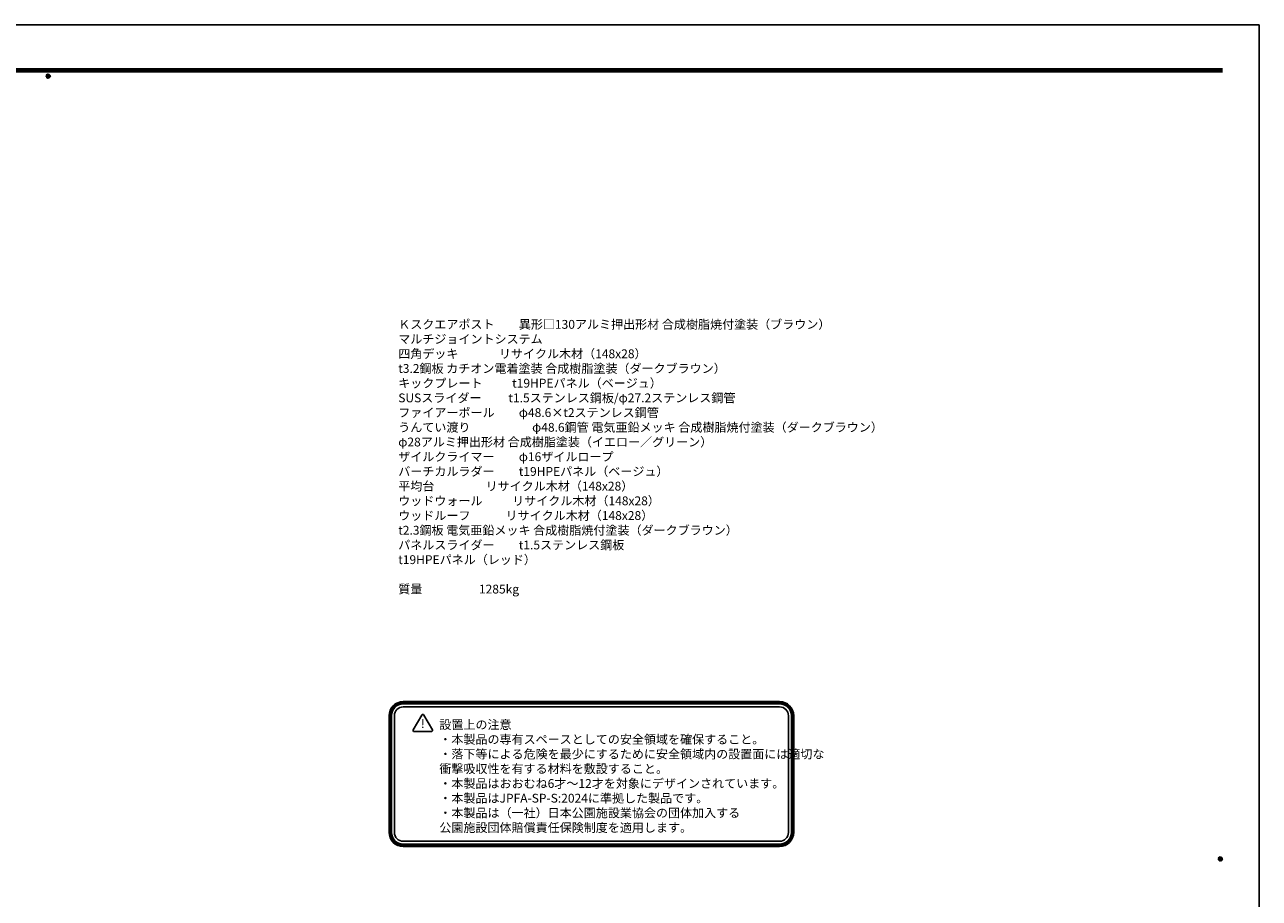
# Model space of a CAD drawing. Extents: x 0 to 42050, y 0 to 29700.
# Drawn here: x 21057 to 42050, y 14850 to 29700 of the extents above; entities that cross this region are included whole.
import ezdxf
from ezdxf.enums import TextEntityAlignment as Align

# ---------------------------------------------------------------- set-up
doc = ezdxf.new("R2010")
doc.units = 0
doc.header["$LTSCALE"] = 15
doc.layers.get('0').update_dxf_attribs({"linetype": 'CONTINUOUS'})
doc.layers.get('DEFPOINTS').update_dxf_attribs({"linetype": 'CONTINUOUS'})
doc.layers.add('P_3TEXT', color=60, linetype='CONTINUOUS')
doc.layers.add('P_5DRAWFRAME', color=104, linetype='CONTINUOUS')
doc.styles.add('BIGFONT', font='simplex.shx', dxfattribs={"bigfont": 'bigfont.shx'})

# ---------------------------------------------------------------- blocks, each defined once
blk = doc.blocks.new('DFP11')
at = {"color": 0, "linetype": 'Continuous'}
for p, q in [((828.5, 579), (29.8, 579)), ((828.5, 578.88), (29.8, 578.88)), ((828.5, 578.75), (29.8, 578.75)), ((828.5, 578.5), (29.8, 578.5)), ((828.25, 578.38), (29.8, 578.38)), ((828.25, 578.25), (29.8, 578.25)), ((828, 578.12), (29.8, 578.12)), ((828.5, 578), (29.8, 578)), ((73.35, 578.62), (646.75, 578.62)), ((428.4, 576.5), (429.15, 577.25)), ((428.4, 576.5), (429.15, 575.75)), ((428.41, 576.37), (429.28, 577.24)), ((428.41, 576.63), (429.28, 575.76)), ((428.42, 576.66), (428.99, 577.23)), ((428.42, 576.34), (428.99, 575.77)), ((428.44, 576.26), (429.39, 577.21)), ((428.44, 576.74), (429.39, 575.79)), ((428.48, 576.16), (429.49, 577.17)), ((428.48, 576.84), (429.49, 575.83)), ((428.51, 576.89), (428.75, 577.14)), ((428.51, 576.1), (428.75, 575.86)), ((428.54, 576.07), (429.58, 577.11)), ((428.54, 576.93), (429.58, 575.88)), ((428.6, 575.99), (429.66, 577.05)), ((428.6, 577.01), (429.66, 575.95)), ((428.67, 577.08), (429.73, 576.02)), ((428.67, 575.92), (429.73, 576.98)), ((428.75, 577.13), (429.79, 576.1)), ((428.75, 575.86), (429.79, 576.89)), ((428.85, 577.18), (429.84, 576.19)), ((428.85, 575.81), (429.84, 576.8)), ((428.95, 577.22), (429.87, 576.3)), ((428.95, 575.78), (429.87, 576.7)), ((429.07, 577.24), (429.9, 576.42)), ((429.07, 575.75), (429.9, 576.58)), ((429.21, 577.25), (429.9, 576.56)), ((429.21, 575.75), (429.9, 576.44)), ((429.38, 577.21), (429.86, 576.73)), ((429.38, 575.79), (429.86, 576.26)), ((656.85, 578.62), (646.75, 578.62)), ((696.85, 578.62), (656.85, 578.62)), ((741.85, 578.62), (696.85, 578.62)), ((751.85, 578.62), (741.85, 578.62)), ((828.5, 578.62), (751.85, 578.62)), ((828.5, 578.12), (828, 578.12)), ((828.5, 578.38), (828.25, 578.38)), ((828.5, 578.25), (828.25, 578.25)), ((827.69, 311.12), (827, 310.43)), ((827.83, 311.12), (827, 310.29)), ((827.95, 311.1), (827.03, 310.17)), ((827.52, 311.09), (827.04, 310.61)), ((828.05, 311.06), (827.06, 310.07)), ((828.15, 311.01), (827.11, 309.98)), ((828.15, 309.74), (827.11, 310.77)), ((828.23, 310.95), (827.17, 309.9)), ((828.23, 309.8), (827.17, 310.85)), ((828.3, 309.87), (827.24, 310.93)), ((828.3, 310.88), (827.24, 309.82)), ((828.36, 309.94), (827.32, 310.99)), ((828.36, 310.81), (827.32, 309.76)), ((828.42, 310.03), (827.41, 311.04)), ((828.42, 310.72), (827.41, 309.71)), ((828.46, 310.13), (827.51, 311.08)), ((828.49, 310.24), (827.62, 311.11)), ((828.5, 310.38), (827.75, 311.12)), ((828.48, 310.53), (827.91, 311.11)), ((828.39, 310.77), (828.15, 311.01)), ((827.83, 309.63), (827, 310.46)), ((827.69, 309.63), (827, 310.32)), ((827.95, 309.65), (827.03, 310.58)), ((827.52, 309.66), (827.04, 310.14)), ((828.05, 309.69), (827.06, 310.68)), ((828.46, 310.62), (827.51, 309.67)), ((828.49, 310.51), (827.62, 309.64)), ((828.5, 310.38), (827.75, 309.62)), ((828.48, 310.22), (827.91, 309.64)), ((828.39, 309.98), (828.15, 309.74))]:
    blk.add_line(p, q, dxfattribs=at)
at = {"layer": 'DEFPOINTS', "color": 0, "linetype": 'Continuous'}
for p, q in [((0, 594), (841, 594)), ((841, 594), (841, 0))]:
    blk.add_line(p, q, dxfattribs=at)
at = {"color": 83, "ltscale": 0.5, "style": 'BIGFONT', "flags": 8}
for tag, p in [('REV05', (36.72, 37.66)), ('REV04', (36.72, 32.61)), ('REV09', (152.1, 32.44)), ('REV03', (36.72, 27.36)), ('REV08', (152.1, 27.19)), ('REV02', (36.72, 22.11)), ('REV07', (152.1, 21.94)), ('REV01', (36.72, 16.86)), ('REV06', (152.1, 16.69))]:
    blk.add_attdef(tag, text='', height=2, dxfattribs=at).set_placement(p, align=Align.BOTTOM_LEFT)
for tag, p in [('REVD5', (104.1, 37.66)), ('R5D', (118.66, 37.66)), ('R5C', (127.78, 37.66)), ('R5A', (136.91, 37.66)), ('REVD4', (104.1, 32.61)), ('R4D', (118.66, 32.61)), ('R4C', (127.78, 32.61)), ('R4A', (136.91, 32.61)), ('REVD9', (226.1, 32.61)), ('R9D', (240.66, 32.61)), ('R9C', (249.78, 32.61)), ('R9A', (258.91, 32.61)), ('REVD3', (104.1, 27.36)), ('R3D', (118.66, 27.36)), ('R3C', (127.78, 27.36)), ('R3A', (136.91, 27.36)), ('REVD8', (226.1, 27.36)), ('R8D', (240.66, 27.36)), ('R8C', (249.78, 27.36)), ('R8A', (258.91, 27.36)), ('REVD2', (104.1, 22.11)), ('R2D', (118.66, 22.11)), ('R2C', (127.78, 22.11)), ('R2A', (136.91, 22.11)), ('REVD7', (226.1, 22.11)), ('R7D', (240.66, 22.11)), ('R7C', (249.78, 22.11)), ('R7A', (258.91, 22.11)), ('REVD1', (104.1, 16.86)), ('R1D', (118.66, 16.86)), ('R1C', (127.78, 16.86)), ('R1A', (136.91, 16.86)), ('REVD6', (226.1, 16.86)), ('R6D', (240.66, 16.86)), ('R6C', (249.78, 16.86)), ('R6A', (258.91, 16.86))]:
    blk.add_attdef(tag, text='', height=2, dxfattribs=at).set_placement(p, align=Align.BOTTOM_CENTER)
at = {"color": 83, "ltscale": 0.5, "style": 'BIGFONT'}
for tag, height, p in [('PROJECT1', 4, (676.07, 35.51)), ('DATE', 3, (752.02, 35.02)), ('SCALE', 3, (791.34, 34.81)), ('PROJECT2', 4, (676.89, 26.29)), ('PROJECT3', 4, (676.89, 17.6)), ('DWGNO', 3, (762.5, 18.49))]:
    blk.add_attdef(tag, text='', height=height, dxfattribs=at).set_placement(p, align=Align.BOTTOM_CENTER)

msp = doc.modelspace()

# ---------------------------------------------------------------- linework, layer by layer
at = {"layer": 'P_3TEXT'}
for points in [[(27493.53, 15729.94), (33893.53, 15729.94, 0.41421356), (34133.53, 15969.94), (34133.53, 17954.14, 0.41421356), (33893.53, 18194.14), (27493.53, 18194.14, 0.41421356), (27253.53, 17954.14), (27253.53, 15969.94, 0.41421356)], [(27493.53, 15739.94), (33893.53, 15739.94, 0.41421356), (34123.53, 15969.94), (34123.53, 17954.14, 0.41421356), (33893.53, 18184.14), (27493.53, 18184.14, 0.41421356), (27263.53, 17954.14), (27263.53, 15969.94, 0.41421356)], [(27493.53, 15749.94), (33893.53, 15749.94, 0.41421356), (34113.53, 15969.94), (34113.53, 17954.14, 0.41421356), (33893.53, 18174.14), (27493.53, 18174.14, 0.41421356), (27273.53, 17954.14), (27273.53, 15969.94, 0.41421356)], [(27493.53, 15759.94), (33893.53, 15759.94, 0.41421356), (34103.53, 15969.94), (34103.53, 17954.14, 0.41421356), (33893.53, 18164.14), (27493.53, 18164.14, 0.41421356), (27283.53, 17954.14), (27283.53, 15969.94, 0.41421356)], [(27493.53, 15769.94), (33893.53, 15769.94, 0.41421356), (34093.53, 15969.94), (34093.53, 17954.14, 0.41421356), (33893.53, 18154.14), (27493.53, 18154.14, 0.41421356), (27293.53, 17954.14), (27293.53, 15969.94, 0.41421356)], [(27493.53, 15819.94), (33893.53, 15819.94, 0.41421356), (34043.53, 15969.94), (34043.53, 17954.14, 0.41421356), (33893.53, 18104.14), (27493.53, 18104.14, 0.41421356), (27343.53, 17954.14), (27343.53, 15969.94, 0.41421356)], [(27663.26, 17713.92), (27808.62, 17965.69, -0.57735027), (27843.26, 17965.69), (27988.62, 17713.92, -0.57735027), (27971.3, 17683.92), (27680.59, 17683.92, -0.57735027)]]:
    msp.add_lwpolyline(points, format="xyb", close=True, dxfattribs=at)

# ---------------------------------------------------------------- block references
at = {"layer": 'P_5DRAWFRAME', "xscale": 50, "yscale": 50, "zscale": 50}
msp.add_blockref('DFP11', (0, 0), dxfattribs=at)

# ---------------------------------------------------------------- texts
at = {"layer": 'P_3TEXT', "insert": (27409.16, 24681.26), "char_height": 150, "width": 8760.47, "attachment_point": 1, "style": 'BIGFONT'}
msp.add_mtext('Ｋスクエアポスト         異形□130アルミ押出形材 合成樹脂焼付塗装（ブラウン）\\P                         マルチジョイントシステム\\P四角デッキ               リサイクル木材（148x28）                         \\P\u3000\u3000\u3000\u3000\u3000\u3000\u3000\u3000\u3000\u3000\u3000\u3000 t3.2鋼板 カチオン電着塗装 合成樹脂塗装（ダークブラウン）\\Pキックプレート           t19HPEパネル（ベージュ）\\PSUSスライダー          t1.5ステンレス鋼板/φ27.2ステンレス鋼管                       \\Pファイアーポール         φ48.6×t2ステンレス鋼管\\Pうんてい渡り\u3000\u3000\u3000\u3000     φ48.6鋼管 電気亜鉛メッキ 合成樹脂焼付塗装（ダークブラウン）\\P                         φ28アルミ押出形材 合成樹脂塗装（イエロー／グリーン）\\Pザイルクライマー         φ16ザイルロープ\\Pバーチカルラダー         t19HPEパネル（ベージュ）\\P平均台                   リサイクル木材（148x28）\\Pウッドウォール           リサイクル木材（148x28）\\Pウッドルーフ             リサイクル木材（148x28）\\P                         t2.3鋼板 電気亜鉛メッキ 合成樹脂焼付塗装（ダークブラウン）\\Pパネルスライダー         t1.5ステンレス鋼板\\P                         t19HPEパネル（レッド）\\P\\P質量                     1285kg', dxfattribs=at)
at = {"layer": 'P_3TEXT', "char_height": 150, "style": 'BIGFONT'}
for s, insert, attachment_point in [('!', (27825.94, 17800.55), 5), ('設置上の注意\\P・本製品の専有スペースとしての安全領域を確保すること。\\P・落下等による危険を最少にするために安全領域内の設置面には適切な\\P  衝撃吸収性を有する材料を敷設すること。\\P・本製品はおおむね6才～12才を対象にデザインされています。\\P・本製品はJPFA-SP-S:2024に準拠した製品です。\\P・本製品は（一社）日本公園施設業協会の団体加入する\\P\u3000公園施設団体賠償責任保険制度を適用します。', (28107.7, 17876.69), 1)]:
    msp.add_mtext(s, dxfattribs=dict(at, insert=insert, attachment_point=attachment_point))

doc.saveas('drawing.dxf')
